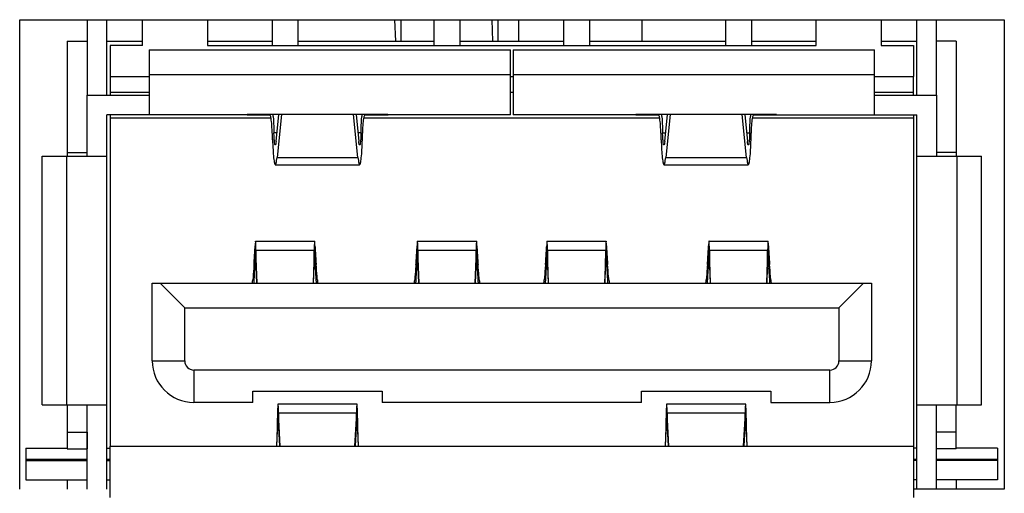
# Model space of a CAD drawing. Units: millimetres. Extents: x -10 to 410, y -12 to 285.
# Drawn here: x 103 to 107, y 238 to 239 of the extents above; entities that cross this region are included whole.
import ezdxf

# ---------------------------------------------------------------- set-up
doc = ezdxf.new("R2010")
doc.units = ezdxf.units.MM

msp = doc.modelspace()

# ---------------------------------------------------------------- linework, layer by layer
at = {"color": 5, "linetype": 'Continuous'}
for p, q in [((103.3887, 237.571), (103.3887, 239.456)), ((103.3887, 239.456), (107.3407, 239.456)), ((103.6594, 239.456), (103.6594, 239.1536)), ((103.7387, 239.1536), (103.7387, 239.456)), ((103.8818, 239.352), (103.8818, 239.456)), ((104.1418, 239.456), (104.1418, 239.352)), ((104.4015, 239.456), (104.4015, 239.352)), ((104.5055, 239.456), (104.5055, 239.352)), ((104.898, 239.3694), (104.895, 239.456)), ((104.9182, 239.456), (104.9182, 239.3694)), ((105.0515, 239.456), (105.0515, 239.352)), ((105.1555, 239.456), (105.1555, 239.352)), ((105.288, 239.3694), (105.285, 239.456)), ((105.3082, 239.456), (105.3082, 239.3694)), ((105.3915, 239.3694), (105.3915, 239.456)), ((105.5715, 239.456), (105.5715, 239.352)), ((105.6755, 239.456), (105.6755, 239.352)), ((105.8855, 239.456), (105.8855, 239.3694)), ((106.2215, 239.456), (106.2215, 239.352)), ((106.3255, 239.456), (106.3255, 239.352)), ((106.5858, 239.352), (106.5858, 239.456)), ((106.8458, 239.456), (106.8458, 239.352)), ((106.9887, 239.456), (106.9887, 239.1536)), ((107.068, 239.1536), (107.068, 239.456)), ((107.3407, 239.456), (107.3407, 237.571)), ((103.5797, 239.3694), (103.5798, 238.9079)), ((103.5797, 239.3694), (103.659, 239.3694)), ((103.7387, 239.3694), (103.8813, 239.3694)), ((103.7518, 239.352), (103.7518, 239.2277)), ((103.8818, 239.352), (103.7518, 239.352)), ((103.9081, 239.3343), (103.908, 239.0743)), ((103.9081, 239.3343), (105.3589, 239.3343)), ((104.1418, 239.3694), (104.4013, 239.3694)), ((104.1418, 239.352), (106.5858, 239.352)), ((104.5054, 239.3694), (105.0513, 239.3694)), ((105.1554, 239.3694), (105.5713, 239.3694)), ((105.3588, 239.0743), (105.3589, 239.3343)), ((105.3693, 239.3343), (105.3692, 239.0743)), ((105.3693, 239.3343), (106.8201, 239.3343)), ((105.6754, 239.3694), (106.2213, 239.3694)), ((106.3254, 239.3694), (106.5853, 239.3694)), ((106.82, 239.0743), (106.8201, 239.3343)), ((106.8458, 239.3694), (106.9883, 239.3694)), ((106.8458, 239.352), (106.9758, 239.352)), ((106.9758, 239.352), (106.9758, 239.2277)), ((107.1469, 239.3694), (107.0676, 239.3694)), ((107.1469, 239.3694), (107.147, 238.9079)), ((103.7517, 239.2277), (103.7517, 239.1536)), ((103.7518, 239.2277), (103.9081, 239.2277)), ((103.9081, 239.2355), (105.3589, 239.2355)), ((105.3589, 239.2277), (105.3692, 239.2277)), ((105.3693, 239.2355), (106.8201, 239.2355)), ((106.8201, 239.2277), (106.9758, 239.2277)), ((106.9757, 239.1536), (106.9757, 239.2277)), ((103.6597, 238.9079), (103.6597, 239.1536)), ((103.6597, 239.1536), (103.908, 239.1536)), ((103.7517, 239.1653), (103.9081, 239.1653)), ((105.3589, 239.1653), (105.3692, 239.1653)), ((106.82, 239.1536), (107.0683, 239.1536)), ((106.8201, 239.1653), (106.9757, 239.1653)), ((107.0683, 239.1536), (107.0683, 238.9079)), ((103.739, 237.571), (103.739, 239.0743)), ((104.3011, 239.0743), (103.739, 239.0743)), ((103.7517, 239.0743), (103.7517, 237.7431)), ((103.7517, 239.0613), (104.3973, 239.0613)), ((104.866, 239.0748), (104.3021, 239.0748)), ((104.3021, 239.0743), (104.3926, 239.0743)), ((104.418, 238.9675), (104.4292, 239.0748)), ((104.4395, 239.0748), (104.4216, 238.9033)), ((104.7463, 238.9033), (104.7285, 239.0748)), ((104.7387, 239.0748), (104.7498, 238.9675)), ((104.7705, 239.0613), (105.9573, 239.0613)), ((104.7752, 239.0743), (104.866, 239.0743)), ((105.3588, 239.0743), (104.867, 239.0743)), ((105.8611, 239.0743), (105.3692, 239.0743)), ((106.426, 239.0748), (105.8621, 239.0748)), ((105.8621, 239.0743), (105.9526, 239.0743)), ((105.978, 238.9675), (105.9892, 239.0748)), ((105.9995, 239.0748), (105.9816, 238.9033)), ((106.3063, 238.9033), (106.2885, 239.0748)), ((106.2987, 239.0748), (106.3098, 238.9675)), ((106.3305, 239.0613), (106.9757, 239.0613)), ((106.3352, 239.0743), (106.426, 239.0743)), ((106.427, 239.0743), (106.989, 239.0743)), ((106.9757, 239.0743), (106.9757, 237.7431)), ((106.989, 237.571), (106.989, 239.0743)), ((104.4217, 239.0022), (104.4092, 239.0022)), ((104.7586, 239.0022), (104.7462, 239.0022)), ((105.9692, 239.0022), (105.9817, 239.0022)), ((106.3062, 239.0022), (106.3186, 239.0022)), ((103.4791, 237.9095), (103.4791, 238.9079)), ((103.4791, 238.9079), (103.739, 238.9079)), ((103.5779, 237.9095), (103.5779, 238.9079)), ((103.5798, 238.9222), (103.6591, 238.9222)), ((104.4216, 238.9033), (104.7463, 238.9033)), ((105.9816, 238.9033), (106.3063, 238.9033)), ((106.989, 238.9079), (107.2491, 238.9079)), ((107.147, 238.9222), (107.0677, 238.9222)), ((107.1503, 238.9079), (107.1503, 237.9095)), ((107.2491, 237.9095), (107.2491, 238.9079)), ((104.4146, 238.8736), (104.7532, 238.8736)), ((105.9746, 238.8736), (106.3132, 238.8736)), ((104.3339, 238.5482), (104.334, 238.4888)), ((104.3353, 238.5668), (104.5725, 238.5668)), ((104.5738, 238.5482), (104.5738, 238.4888)), ((104.9839, 238.5482), (104.984, 238.4888)), ((104.9853, 238.5668), (105.2225, 238.5668)), ((105.2238, 238.5482), (105.2238, 238.4888)), ((105.5039, 238.5482), (105.504, 238.4888)), ((105.5053, 238.5668), (105.7425, 238.5668)), ((105.7438, 238.5482), (105.7438, 238.4888)), ((106.1539, 238.5482), (106.154, 238.4888)), ((106.1553, 238.5668), (106.3925, 238.5668)), ((106.3938, 238.5482), (106.3938, 238.4888)), ((104.3418, 238.3978), (104.3371, 238.5286)), ((104.3371, 238.5286), (104.3371, 238.4659)), ((104.5707, 238.5286), (104.3371, 238.5286)), ((104.5707, 238.5286), (104.566, 238.3978)), ((104.5706, 238.4659), (104.5707, 238.5286)), ((104.9918, 238.3978), (104.9871, 238.5286)), ((104.9871, 238.5286), (104.9871, 238.4659)), ((105.2207, 238.5286), (104.9871, 238.5286)), ((105.2207, 238.5286), (105.216, 238.3978)), ((105.2206, 238.4659), (105.2207, 238.5286)), ((105.5118, 238.3978), (105.5071, 238.5286)), ((105.5071, 238.5286), (105.5071, 238.4659)), ((105.7407, 238.5286), (105.5071, 238.5286)), ((105.7407, 238.5286), (105.736, 238.3978)), ((105.7406, 238.4659), (105.7407, 238.5286)), ((106.1618, 238.3978), (106.1571, 238.5286)), ((106.1571, 238.5286), (106.1571, 238.4659)), ((106.3907, 238.5286), (106.1571, 238.5286)), ((106.3907, 238.5286), (106.386, 238.3978)), ((106.3906, 238.4659), (106.3907, 238.5286)), ((104.3334, 238.4681), (104.334, 238.4776)), ((104.334, 238.4776), (104.3366, 238.4776)), ((104.3371, 238.4659), (104.3396, 238.3978)), ((104.5682, 238.3978), (104.5706, 238.4659)), ((104.5712, 238.4776), (104.5738, 238.4776)), ((104.9834, 238.4681), (104.984, 238.4776)), ((104.984, 238.4776), (104.9866, 238.4776)), ((104.9871, 238.4659), (104.9896, 238.3978)), ((105.2182, 238.3978), (105.2206, 238.4659)), ((105.2212, 238.4776), (105.2238, 238.4776)), ((105.5034, 238.4681), (105.504, 238.4776)), ((105.504, 238.4776), (105.5066, 238.4776)), ((105.5071, 238.4659), (105.5096, 238.3978)), ((105.7382, 238.3978), (105.7406, 238.4659)), ((105.7412, 238.4776), (105.7438, 238.4776)), ((106.1534, 238.4681), (106.154, 238.4776)), ((106.154, 238.4776), (106.1566, 238.4776)), ((106.1571, 238.4659), (106.1596, 238.3978)), ((106.3882, 238.3978), (106.3906, 238.4659)), ((106.3912, 238.4776), (106.3938, 238.4776)), ((104.5748, 238.4587), (104.5754, 238.4494)), ((105.2248, 238.4587), (105.2254, 238.4494)), ((105.7448, 238.4587), (105.7454, 238.4494)), ((106.3948, 238.4587), (106.3954, 238.4494)), ((103.921, 238.0858), (103.921, 238.3978)), ((103.921, 238.3978), (106.807, 238.3978)), ((103.9522, 238.3978), (104.051, 238.299)), ((106.677, 238.299), (106.7758, 238.3978)), ((106.807, 238.3978), (106.807, 238.0858)), ((104.051, 238.0858), (104.051, 238.299)), ((104.051, 238.299), (106.677, 238.299)), ((106.677, 238.299), (106.677, 238.0858)), ((103.921, 238.0858), (104.051, 238.0858)), ((106.677, 238.0858), (106.807, 238.0858)), ((104.0874, 238.0494), (104.0874, 237.9194)), ((106.6406, 238.0494), (104.0874, 238.0494)), ((106.6406, 237.9194), (106.6406, 238.0494)), ((104.324, 237.9194), (104.324, 237.9644)), ((104.324, 237.9644), (104.844, 237.9644)), ((104.844, 237.9644), (104.844, 237.9194)), ((105.884, 237.9194), (105.884, 237.9644)), ((105.884, 237.9644), (106.404, 237.9644)), ((106.404, 237.9644), (106.404, 237.9194)), ((104.324, 237.9194), (104.0874, 237.9194)), ((104.7423, 237.9121), (104.4256, 237.9121)), ((105.884, 237.9194), (104.844, 237.9194)), ((106.3023, 237.9121), (105.9856, 237.9121)), ((106.404, 237.9194), (106.6406, 237.9194)), ((103.4791, 237.9095), (103.739, 237.9095)), ((103.5798, 237.9095), (103.5797, 237.7336)), ((103.6597, 237.571), (103.6597, 237.9095)), ((104.4348, 237.7431), (104.4278, 237.8758)), ((104.4278, 237.8758), (104.4278, 237.816)), ((104.7401, 237.8758), (104.4278, 237.8758)), ((104.7401, 237.8758), (104.7331, 237.7431)), ((104.7401, 237.816), (104.7401, 237.8758)), ((105.9948, 237.7431), (105.9878, 237.8758)), ((105.9878, 237.8758), (105.9878, 237.816)), ((106.3001, 237.8758), (105.9878, 237.8758)), ((106.3001, 237.8758), (106.2931, 237.7431)), ((106.3001, 237.816), (106.3001, 237.8758)), ((106.989, 237.9095), (107.2491, 237.9095)), ((107.0683, 237.571), (107.0683, 237.9095)), ((107.1469, 237.7336), (107.147, 237.9095)), ((104.4229, 237.8562), (104.4188, 237.7431)), ((104.4229, 237.816), (104.4229, 237.8562)), ((104.749, 237.7431), (104.7449, 237.8562)), ((104.7449, 237.8562), (104.7449, 237.816)), ((105.9829, 237.8562), (105.9788, 237.7431)), ((105.9829, 237.816), (105.9829, 237.8562)), ((106.309, 237.7431), (106.3049, 237.8562)), ((106.3049, 237.8562), (106.3049, 237.816)), ((103.5797, 237.8003), (103.659, 237.8003)), ((103.659, 237.8003), (103.659, 237.7336)), ((104.4206, 237.7431), (104.423, 237.8061)), ((104.423, 237.8061), (104.4238, 237.8222)), ((104.4283, 237.8061), (104.423, 237.8061)), ((104.4278, 237.816), (104.4317, 237.7431)), ((104.7363, 237.7431), (104.7401, 237.816)), ((104.7449, 237.8061), (104.7396, 237.8061)), ((104.7449, 237.8061), (104.7472, 237.7431)), ((105.9806, 237.7431), (105.983, 237.8061)), ((105.983, 237.8061), (105.9838, 237.8222)), ((105.9883, 237.8061), (105.983, 237.8061)), ((105.9878, 237.816), (105.9917, 237.7431)), ((106.2963, 237.7431), (106.3001, 237.816)), ((106.3049, 237.8061), (106.2996, 237.8061)), ((106.3049, 237.8061), (106.3072, 237.7431)), ((107.1469, 237.8003), (107.0676, 237.8003)), ((103.4133, 237.7355), (103.4134, 237.6083)), ((103.4133, 237.7355), (103.5797, 237.7355)), ((103.5797, 237.7336), (103.659, 237.7336)), ((103.7383, 237.7355), (103.7513, 237.7355)), ((103.7521, 237.5377), (103.7521, 237.7431)), ((103.7521, 237.7431), (106.9761, 237.7431)), ((106.9883, 237.7355), (106.9753, 237.7355)), ((106.9761, 237.7431), (106.9761, 237.5377)), ((107.1469, 237.7336), (107.0676, 237.7336)), ((107.3133, 237.7355), (107.1469, 237.7355)), ((107.3133, 237.7355), (107.3134, 237.6083)), ((103.4134, 237.6916), (103.6591, 237.6916)), ((103.4134, 237.6863), (103.6591, 237.6863)), ((103.7384, 237.6916), (103.7514, 237.6916)), ((103.7384, 237.6863), (103.7514, 237.6863)), ((106.9754, 237.6916), (106.9884, 237.6916)), ((106.9884, 237.6863), (106.9754, 237.6863)), ((107.0677, 237.6916), (107.3134, 237.6916)), ((107.3134, 237.6863), (107.0677, 237.6863)), ((103.4134, 237.6083), (103.6591, 237.6083)), ((103.5797, 237.6083), (103.5797, 237.571)), ((103.7384, 237.6083), (103.7514, 237.6083)), ((106.9884, 237.6083), (106.9754, 237.6083)), ((107.3134, 237.6083), (107.0677, 237.6083)), ((107.1469, 237.6083), (107.1469, 237.571)), ((107.3407, 237.571), (106.9761, 237.571))]:
    msp.add_line(p, q, dxfattribs=at)
for centre, radius, start, end in [((103.0317, 238.9823), 1.3773, 3.5488, 3.8594), ((106.1424, 238.9823), 1.3835, 176.1583, 176.4674), ((104.5917, 238.9823), 1.3773, 3.5488, 3.8594), ((107.7024, 238.9823), 1.3835, 176.1583, 176.4674), ((97.9804, 238.9157), 6.3641, 356.17049, 356.68933), ((104.4333, 238.5504), 0.0994, 170.5334, 181.2944), ((104.4723, 238.5505), 0.1015, 358.7309, 9.2637), ((110.6172, 238.8916), 6.0532, 183.25191, 183.79738), ((98.6304, 238.9157), 6.3641, 356.17049, 356.68933), ((105.0833, 238.5504), 0.0994, 170.5334, 181.2944), ((105.1223, 238.5505), 0.1015, 358.7309, 9.2637), ((111.2672, 238.8916), 6.0532, 183.25191, 183.79738), ((99.1504, 238.9157), 6.3641, 356.17049, 356.68933), ((105.6033, 238.5504), 0.0994, 170.5334, 181.2944), ((105.6423, 238.5505), 0.1015, 358.7309, 9.2637), ((111.7872, 238.8916), 6.0532, 183.25191, 183.79738), ((99.8004, 238.9157), 6.3641, 356.17049, 356.68933), ((106.2533, 238.5504), 0.0994, 170.5334, 181.2944), ((106.2923, 238.5505), 0.1015, 358.7309, 9.2637), ((112.4372, 238.8916), 6.0532, 183.25191, 183.79738), ((99.6025, 238.8091), 4.7386, 355.9343, 356.147), ((97.3129, 238.872), 7.0321, 356.55488, 356.7069), ((112.0941, 238.8953), 7.5319, 183.17903, 183.32361), ((109.3657, 238.8091), 4.799, 183.8039, 184.014), ((100.2525, 238.8091), 4.7386, 355.9343, 356.147), ((97.9629, 238.872), 7.0321, 356.55488, 356.7069), ((112.7441, 238.8953), 7.5319, 183.17903, 183.32361), ((110.0157, 238.8091), 4.799, 183.8039, 184.014), ((100.7725, 238.8091), 4.7386, 355.9343, 356.147), ((98.4829, 238.872), 7.0321, 356.55488, 356.7069), ((113.2641, 238.8953), 7.5319, 183.17903, 183.32361), ((110.5357, 238.8091), 4.799, 183.8039, 184.014), ((101.4225, 238.8091), 4.7386, 355.9343, 356.147), ((99.1329, 238.872), 7.0321, 356.55488, 356.7069), ((113.9141, 238.8953), 7.5319, 183.17903, 183.32361), ((111.1857, 238.8091), 4.799, 183.8039, 184.014), ((98.554, 238.7964), 5.7887, 356.21506, 356.56356), ((110.6695, 238.8113), 6.1048, 183.39814, 183.72858), ((99.204, 238.7964), 5.7887, 356.21506, 356.56356), ((111.3195, 238.8113), 6.1048, 183.39814, 183.72858), ((99.724, 238.7964), 5.7887, 356.21506, 356.56356), ((111.8395, 238.8113), 6.1048, 183.39814, 183.72858), ((100.374, 238.7964), 5.7887, 356.21506, 356.56356), ((112.4895, 238.8113), 6.1048, 183.39814, 183.72858), ((102.2155, 238.6018), 2.1173, 354.4705, 354.8346), ((99.442, 238.7378), 4.8988, 356.0201, 356.2136), ((109.5302, 238.7378), 4.9632, 183.7368, 183.9278), ((106.7188, 238.6018), 2.1439, 185.0999, 185.4593), ((102.8655, 238.6018), 2.1173, 354.4705, 354.8346), ((100.092, 238.7378), 4.8988, 356.0201, 356.2136), ((110.1802, 238.7378), 4.9632, 183.7368, 183.9278), ((107.3688, 238.6018), 2.1439, 185.0999, 185.4593), ((103.3855, 238.6018), 2.1173, 354.4705, 354.8346), ((100.612, 238.7378), 4.8988, 356.0201, 356.2136), ((110.7002, 238.7378), 4.9632, 183.7368, 183.9278), ((107.8888, 238.6018), 2.1439, 185.0999, 185.4593), ((104.0355, 238.6018), 2.1173, 354.4705, 354.8346), ((101.262, 238.7378), 4.8988, 356.0201, 356.2136), ((111.3502, 238.7378), 4.9632, 183.7368, 183.9278), ((108.5388, 238.6018), 2.1439, 185.0999, 185.4593), ((104.0874, 238.0858), 0.1664, 180, 270), ((104.0874, 238.0858), 0.0364, 179.999, 270.0009), ((106.6406, 238.0858), 0.1664, 270, 0), ((106.6406, 238.0858), 0.0364, 269.9991, 0.001), ((104.0491, 237.7808), 0.6962, 2.0893, 2.5816), ((105.6091, 237.7808), 0.6962, 2.0893, 2.5816)]:
    msp.add_arc(centre, radius, start, end, dxfattribs=at)
for centre, ratio, start_param, end_param in [((104.3011, 239.2355), 0.075678, -3.141593, -3.06086), ((104.867, 239.2355), 0.075329, -3.222325, -3.141593), ((105.8611, 239.2355), 0.075678, -3.141593, -3.06086), ((106.427, 239.2355), 0.075329, -3.222325, -3.141593)]:
    msp.add_ellipse(centre, major_axis=(0, 0.1612), ratio=ratio, start_param=start_param, end_param=end_param, dxfattribs=at)
for points, knots in [([(104.4036, 238.974), (104.4032, 238.9876), (104.4022, 239.0119), (104.4001, 239.0402), (104.398, 239.0576), (104.3963, 239.0664), (104.3951, 239.0714), (104.3934, 239.0743), (104.3926, 239.0743)], [0, 0, 0, 0, 0.401429, 0.717631, 0.834822, 0.921215, 0.975496, 1, 1, 1, 1]), ([(104.4063, 239.0675), (104.4066, 239.0625), (104.4079, 239.0407), (104.4087, 239.019), (104.4092, 239.0022)], [0, 0, 0, 0, 0.231789, 1, 1, 1, 1]), ([(104.7586, 239.0022), (104.7588, 239.008), (104.7595, 239.0298), (104.7605, 239.0516), (104.7615, 239.0675)], [0, 0, 0, 0, 0.26635, 1, 1, 1, 1]), ([(104.7642, 238.974), (104.7646, 238.9876), (104.7656, 239.0119), (104.7677, 239.0402), (104.7698, 239.0576), (104.7714, 239.0664), (104.7727, 239.0714), (104.7744, 239.0743), (104.7752, 239.0743)], [0, 0, 0, 0, 0.401541, 0.717691, 0.834825, 0.921183, 0.975505, 1, 1, 1, 1]), ([(105.9636, 238.974), (105.9632, 238.9876), (105.9622, 239.0119), (105.9601, 239.0402), (105.958, 239.0576), (105.9563, 239.0664), (105.9551, 239.0714), (105.9534, 239.0743), (105.9526, 239.0743)], [0, 0, 0, 0, 0.401429, 0.717631, 0.834822, 0.921215, 0.975496, 1, 1, 1, 1]), ([(105.9663, 239.0675), (105.9666, 239.0625), (105.9679, 239.0407), (105.9687, 239.019), (105.9692, 239.0022)], [0, 0, 0, 0, 0.231789, 1, 1, 1, 1]), ([(106.3186, 239.0022), (106.3188, 239.008), (106.3195, 239.0298), (106.3205, 239.0516), (106.3215, 239.0675)], [0, 0, 0, 0, 0.26635, 1, 1, 1, 1]), ([(106.3242, 238.974), (106.3246, 238.9876), (106.3256, 239.0119), (106.3277, 239.0402), (106.3298, 239.0576), (106.3314, 239.0664), (106.3327, 239.0714), (106.3344, 239.0743), (106.3352, 239.0743)], [0, 0, 0, 0, 0.401541, 0.717691, 0.834825, 0.921183, 0.975505, 1, 1, 1, 1]), ([(104.4146, 238.9529), (104.4142, 238.9529), (104.4134, 238.9543), (104.4123, 238.9585), (104.411, 238.9684), (104.4099, 238.9835), (104.4094, 238.9955), (104.4092, 239.0022)], [0, 0, 0, 0, 0.024277, 0.078459, 0.28174, 0.597981, 1, 1, 1, 1]), ([(104.7586, 239.0022), (104.7584, 238.9955), (104.7579, 238.9835), (104.7569, 238.9684), (104.7555, 238.9585), (104.7545, 238.9543), (104.7536, 238.9529), (104.7532, 238.9529)], [0, 0, 0, 0, 0.402092, 0.718362, 0.921634, 0.975786, 1, 1, 1, 1]), ([(105.9746, 238.9529), (105.9742, 238.9529), (105.9734, 238.9543), (105.9723, 238.9585), (105.971, 238.9684), (105.9699, 238.9835), (105.9694, 238.9955), (105.9692, 239.0022)], [0, 0, 0, 0, 0.024277, 0.078459, 0.28174, 0.597981, 1, 1, 1, 1]), ([(106.3186, 239.0022), (106.3184, 238.9955), (106.3179, 238.9835), (106.3169, 238.9684), (106.3155, 238.9585), (106.3145, 238.9543), (106.3136, 238.9529), (106.3132, 238.9529)], [0, 0, 0, 0, 0.402092, 0.718362, 0.921634, 0.975786, 1, 1, 1, 1]), ([(104.4036, 238.974), (104.404, 238.9603), (104.405, 238.9361), (104.4071, 238.9077), (104.4092, 238.8903), (104.4109, 238.8815), (104.4121, 238.8765), (104.4138, 238.8736), (104.4146, 238.8736)], [0, 0, 0, 0, 0.401404, 0.717534, 0.834644, 0.921028, 0.975426, 1, 1, 1, 1]), ([(104.418, 238.9675), (104.4177, 238.9639), (104.417, 238.959), (104.4159, 238.9545), (104.4151, 238.9529), (104.4146, 238.9529)], [0, 0, 0, 0, 0.720239, 0.913434, 1, 1, 1, 1]), ([(104.7532, 238.9529), (104.7528, 238.9529), (104.752, 238.9545), (104.7508, 238.959), (104.7502, 238.9639), (104.7498, 238.9675)], [0, 0, 0, 0, 0.086436, 0.279632, 1, 1, 1, 1]), ([(104.7532, 238.8736), (104.7541, 238.8736), (104.7557, 238.8765), (104.757, 238.8815), (104.7587, 238.8903), (104.7607, 238.9077), (104.7629, 238.9361), (104.7638, 238.9603), (104.7642, 238.974)], [0, 0, 0, 0, 0.02452, 0.0789, 0.16528, 0.282395, 0.598552, 1, 1, 1, 1]), ([(105.9636, 238.974), (105.964, 238.9603), (105.965, 238.9361), (105.9671, 238.9077), (105.9692, 238.8903), (105.9709, 238.8815), (105.9721, 238.8765), (105.9738, 238.8736), (105.9746, 238.8736)], [0, 0, 0, 0, 0.401404, 0.717534, 0.834644, 0.921028, 0.975426, 1, 1, 1, 1]), ([(105.978, 238.9675), (105.9777, 238.9639), (105.977, 238.959), (105.9759, 238.9545), (105.9751, 238.9529), (105.9746, 238.9529)], [0, 0, 0, 0, 0.720239, 0.913434, 1, 1, 1, 1]), ([(106.3132, 238.9529), (106.3128, 238.9529), (106.312, 238.9545), (106.3108, 238.959), (106.3102, 238.9639), (106.3098, 238.9675)], [0, 0, 0, 0, 0.086436, 0.279632, 1, 1, 1, 1]), ([(106.3132, 238.8736), (106.3141, 238.8736), (106.3157, 238.8765), (106.317, 238.8815), (106.3187, 238.8903), (106.3207, 238.9077), (106.3229, 238.9361), (106.3238, 238.9603), (106.3242, 238.974)], [0, 0, 0, 0, 0.02452, 0.0789, 0.16528, 0.282395, 0.598552, 1, 1, 1, 1]), ([(104.4146, 238.8736), (104.4155, 238.8736), (104.4172, 238.8768), (104.4186, 238.8821), (104.4203, 238.8917), (104.4211, 238.899), (104.4216, 238.9033)], [0, 0, 0, 0, 0.085793, 0.278576, 0.585028, 1, 1, 1, 1]), ([(104.7463, 238.9033), (104.7468, 238.899), (104.7476, 238.8917), (104.7493, 238.8821), (104.7506, 238.8768), (104.7524, 238.8736), (104.7532, 238.8736)], [0, 0, 0, 0, 0.415087, 0.721598, 0.914368, 1, 1, 1, 1]), ([(105.9746, 238.8736), (105.9755, 238.8736), (105.9772, 238.8768), (105.9786, 238.8821), (105.9803, 238.8917), (105.9811, 238.899), (105.9816, 238.9033)], [0, 0, 0, 0, 0.085793, 0.278576, 0.585028, 1, 1, 1, 1]), ([(106.3063, 238.9033), (106.3068, 238.899), (106.3076, 238.8917), (106.3093, 238.8821), (106.3106, 238.8768), (106.3124, 238.8736), (106.3132, 238.8736)], [0, 0, 0, 0, 0.415087, 0.721598, 0.914368, 1, 1, 1, 1]), ([(104.3371, 238.5286), (104.337, 238.5341), (104.3368, 238.5435), (104.3364, 238.5545), (104.336, 238.5608), (104.3359, 238.5641), (104.3355, 238.5655), (104.3355, 238.5668), (104.3353, 238.5668)], [0, 0, 0, 0, 0.428053, 0.742134, 0.85367, 0.933942, 0.982592, 1, 1, 1, 1]), ([(104.5725, 238.5668), (104.5722, 238.5668), (104.5722, 238.5655), (104.5719, 238.5641), (104.5717, 238.5608), (104.5713, 238.5545), (104.571, 238.5435), (104.5708, 238.5341), (104.5707, 238.5286)], [0, 0, 0, 0, 0.017358, 0.065994, 0.146264, 0.257804, 0.571908, 1, 1, 1, 1]), ([(104.9871, 238.5286), (104.987, 238.5341), (104.9868, 238.5435), (104.9864, 238.5545), (104.986, 238.5608), (104.9859, 238.5641), (104.9855, 238.5655), (104.9855, 238.5668), (104.9853, 238.5668)], [0, 0, 0, 0, 0.428053, 0.742134, 0.85367, 0.933942, 0.982592, 1, 1, 1, 1]), ([(105.2225, 238.5668), (105.2222, 238.5668), (105.2222, 238.5655), (105.2219, 238.5641), (105.2217, 238.5608), (105.2213, 238.5545), (105.221, 238.5435), (105.2208, 238.5341), (105.2207, 238.5286)], [0, 0, 0, 0, 0.017358, 0.065994, 0.146264, 0.257804, 0.571908, 1, 1, 1, 1]), ([(105.5071, 238.5286), (105.507, 238.5341), (105.5068, 238.5435), (105.5064, 238.5545), (105.506, 238.5608), (105.5059, 238.5641), (105.5055, 238.5655), (105.5055, 238.5668), (105.5053, 238.5668)], [0, 0, 0, 0, 0.428053, 0.742134, 0.85367, 0.933942, 0.982592, 1, 1, 1, 1]), ([(105.7425, 238.5668), (105.7422, 238.5668), (105.7422, 238.5655), (105.7419, 238.5641), (105.7417, 238.5608), (105.7413, 238.5545), (105.741, 238.5435), (105.7408, 238.5341), (105.7407, 238.5286)], [0, 0, 0, 0, 0.017358, 0.065994, 0.146264, 0.257804, 0.571908, 1, 1, 1, 1]), ([(106.1571, 238.5286), (106.157, 238.5341), (106.1568, 238.5435), (106.1564, 238.5545), (106.156, 238.5608), (106.1559, 238.5641), (106.1555, 238.5655), (106.1555, 238.5668), (106.1553, 238.5668)], [0, 0, 0, 0, 0.428053, 0.742134, 0.85367, 0.933942, 0.982592, 1, 1, 1, 1]), ([(106.3925, 238.5668), (106.3922, 238.5668), (106.3922, 238.5655), (106.3919, 238.5641), (106.3917, 238.5608), (106.3913, 238.5545), (106.391, 238.5435), (106.3908, 238.5341), (106.3907, 238.5286)], [0, 0, 0, 0, 0.017358, 0.065994, 0.146264, 0.257804, 0.571908, 1, 1, 1, 1]), ([(104.3291, 238.4731), (104.3287, 238.4676), (104.3272, 238.4469), (104.3256, 238.4263), (104.3242, 238.4112)], [0, 0, 0, 0, 0.269957, 1, 1, 1, 1]), ([(104.334, 238.4776), (104.334, 238.4793), (104.3342, 238.482), (104.3345, 238.4857), (104.3349, 238.4874), (104.335, 238.4888), (104.3353, 238.4888)], [0, 0, 0, 0, 0.428704, 0.740378, 0.930454, 1, 1, 1, 1]), ([(104.3353, 238.4888), (104.3358, 238.4888), (104.3357, 238.4858), (104.3365, 238.4824), (104.3367, 238.4747), (104.337, 238.4692), (104.3371, 238.4659)], [0, 0, 0, 0, 0.067562, 0.259474, 0.57326, 1, 1, 1, 1]), ([(104.5706, 238.4659), (104.5708, 238.4692), (104.5711, 238.4747), (104.5712, 238.4824), (104.5721, 238.4858), (104.5719, 238.4888), (104.5725, 238.4888)], [0, 0, 0, 0, 0.426791, 0.740606, 0.932516, 1, 1, 1, 1]), ([(104.5725, 238.4888), (104.5727, 238.4888), (104.5729, 238.4874), (104.5732, 238.4857), (104.5735, 238.482), (104.5737, 238.4793), (104.5738, 238.4776)], [0, 0, 0, 0, 0.069395, 0.259465, 0.571195, 1, 1, 1, 1]), ([(104.5834, 238.4112), (104.583, 238.4159), (104.5812, 238.4366), (104.5796, 238.4572), (104.5785, 238.4731)], [0, 0, 0, 0, 0.22996, 1, 1, 1, 1]), ([(104.9791, 238.4731), (104.9787, 238.4676), (104.9772, 238.4469), (104.9756, 238.4263), (104.9742, 238.4112)], [0, 0, 0, 0, 0.269957, 1, 1, 1, 1]), ([(104.984, 238.4776), (104.984, 238.4793), (104.9842, 238.482), (104.9845, 238.4857), (104.9849, 238.4874), (104.985, 238.4888), (104.9853, 238.4888)], [0, 0, 0, 0, 0.428704, 0.740378, 0.930454, 1, 1, 1, 1]), ([(104.9853, 238.4888), (104.9858, 238.4888), (104.9857, 238.4858), (104.9865, 238.4824), (104.9867, 238.4747), (104.987, 238.4692), (104.9871, 238.4659)], [0, 0, 0, 0, 0.067562, 0.259474, 0.57326, 1, 1, 1, 1]), ([(105.2206, 238.4659), (105.2208, 238.4692), (105.2211, 238.4747), (105.2212, 238.4824), (105.2221, 238.4858), (105.2219, 238.4888), (105.2225, 238.4888)], [0, 0, 0, 0, 0.426791, 0.740606, 0.932516, 1, 1, 1, 1]), ([(105.2225, 238.4888), (105.2227, 238.4888), (105.2229, 238.4874), (105.2232, 238.4857), (105.2235, 238.482), (105.2237, 238.4793), (105.2238, 238.4776)], [0, 0, 0, 0, 0.069395, 0.259465, 0.571195, 1, 1, 1, 1]), ([(105.2334, 238.4112), (105.233, 238.4159), (105.2312, 238.4366), (105.2296, 238.4572), (105.2285, 238.4731)], [0, 0, 0, 0, 0.22996, 1, 1, 1, 1]), ([(105.4991, 238.4731), (105.4987, 238.4676), (105.4972, 238.4469), (105.4956, 238.4263), (105.4942, 238.4112)], [0, 0, 0, 0, 0.269957, 1, 1, 1, 1]), ([(105.504, 238.4776), (105.504, 238.4793), (105.5042, 238.482), (105.5045, 238.4857), (105.5049, 238.4874), (105.505, 238.4888), (105.5053, 238.4888)], [0, 0, 0, 0, 0.428704, 0.740378, 0.930454, 1, 1, 1, 1]), ([(105.5053, 238.4888), (105.5058, 238.4888), (105.5057, 238.4858), (105.5065, 238.4824), (105.5067, 238.4747), (105.507, 238.4692), (105.5071, 238.4659)], [0, 0, 0, 0, 0.067562, 0.259474, 0.57326, 1, 1, 1, 1]), ([(105.7406, 238.4659), (105.7408, 238.4692), (105.7411, 238.4747), (105.7412, 238.4824), (105.7421, 238.4858), (105.7419, 238.4888), (105.7425, 238.4888)], [0, 0, 0, 0, 0.426791, 0.740606, 0.932516, 1, 1, 1, 1]), ([(105.7425, 238.4888), (105.7427, 238.4888), (105.7429, 238.4874), (105.7432, 238.4857), (105.7435, 238.482), (105.7437, 238.4793), (105.7438, 238.4776)], [0, 0, 0, 0, 0.069395, 0.259465, 0.571195, 1, 1, 1, 1]), ([(105.7534, 238.4112), (105.753, 238.4159), (105.7512, 238.4366), (105.7496, 238.4572), (105.7485, 238.4731)], [0, 0, 0, 0, 0.22996, 1, 1, 1, 1]), ([(106.1491, 238.4731), (106.1487, 238.4676), (106.1472, 238.4469), (106.1456, 238.4263), (106.1442, 238.4112)], [0, 0, 0, 0, 0.269957, 1, 1, 1, 1]), ([(106.154, 238.4776), (106.154, 238.4793), (106.1542, 238.482), (106.1545, 238.4857), (106.1549, 238.4874), (106.155, 238.4888), (106.1553, 238.4888)], [0, 0, 0, 0, 0.428704, 0.740378, 0.930454, 1, 1, 1, 1]), ([(106.1553, 238.4888), (106.1558, 238.4888), (106.1557, 238.4858), (106.1565, 238.4824), (106.1567, 238.4747), (106.157, 238.4692), (106.1571, 238.4659)], [0, 0, 0, 0, 0.067562, 0.259474, 0.57326, 1, 1, 1, 1]), ([(106.3906, 238.4659), (106.3908, 238.4692), (106.3911, 238.4747), (106.3912, 238.4824), (106.3921, 238.4858), (106.3919, 238.4888), (106.3925, 238.4888)], [0, 0, 0, 0, 0.426791, 0.740606, 0.932516, 1, 1, 1, 1]), ([(106.3925, 238.4888), (106.3927, 238.4888), (106.3929, 238.4874), (106.3932, 238.4857), (106.3935, 238.482), (106.3937, 238.4793), (106.3938, 238.4776)], [0, 0, 0, 0, 0.069395, 0.259465, 0.571195, 1, 1, 1, 1]), ([(106.4034, 238.4112), (106.403, 238.4159), (106.4012, 238.4366), (106.3996, 238.4572), (106.3985, 238.4731)], [0, 0, 0, 0, 0.22996, 1, 1, 1, 1]), ([(104.4256, 237.9121), (104.4253, 237.9121), (104.4252, 237.9102), (104.4247, 237.908), (104.4245, 237.9031), (104.4241, 237.8969), (104.4238, 237.8888), (104.4233, 237.8751), (104.4231, 237.864), (104.4229, 237.8562)], [0, 0, 0, 0, 0.017887, 0.067979, 0.150216, 0.263804, 0.407436, 0.579568, 1, 1, 1, 1]), ([(104.4278, 237.8758), (104.4277, 237.881), (104.4274, 237.8899), (104.427, 237.9004), (104.4265, 237.9064), (104.4263, 237.9095), (104.426, 237.911), (104.4258, 237.9121), (104.4256, 237.9121)], [0, 0, 0, 0, 0.425717, 0.740034, 0.851959, 0.932719, 0.981815, 1, 1, 1, 1]), ([(104.7423, 237.9121), (104.7421, 237.9121), (104.7419, 237.911), (104.7416, 237.9095), (104.7414, 237.9064), (104.7409, 237.9004), (104.7405, 237.8899), (104.7402, 237.881), (104.7401, 237.8758)], [0, 0, 0, 0, 0.018129, 0.067209, 0.147966, 0.259896, 0.574239, 1, 1, 1, 1]), ([(104.7449, 237.8562), (104.7447, 237.864), (104.7445, 237.8751), (104.7441, 237.8888), (104.7438, 237.8969), (104.7434, 237.9031), (104.7432, 237.908), (104.7427, 237.9102), (104.7426, 237.9121), (104.7423, 237.9121)], [0, 0, 0, 0, 0.420461, 0.592603, 0.736243, 0.849834, 0.932069, 0.982151, 1, 1, 1, 1]), ([(105.9856, 237.9121), (105.9853, 237.9121), (105.9852, 237.9102), (105.9847, 237.908), (105.9845, 237.9031), (105.9841, 237.8969), (105.9838, 237.8888), (105.9833, 237.8751), (105.9831, 237.864), (105.9829, 237.8562)], [0, 0, 0, 0, 0.017887, 0.067979, 0.150216, 0.263804, 0.407436, 0.579568, 1, 1, 1, 1]), ([(105.9878, 237.8758), (105.9877, 237.881), (105.9874, 237.8899), (105.987, 237.9004), (105.9865, 237.9064), (105.9863, 237.9095), (105.986, 237.911), (105.9858, 237.9121), (105.9856, 237.9121)], [0, 0, 0, 0, 0.425717, 0.740034, 0.851959, 0.932719, 0.981815, 1, 1, 1, 1]), ([(106.3023, 237.9121), (106.3021, 237.9121), (106.3019, 237.911), (106.3016, 237.9095), (106.3014, 237.9064), (106.3009, 237.9004), (106.3005, 237.8899), (106.3002, 237.881), (106.3001, 237.8758)], [0, 0, 0, 0, 0.018129, 0.067209, 0.147966, 0.259896, 0.574239, 1, 1, 1, 1]), ([(106.3049, 237.8562), (106.3047, 237.864), (106.3045, 237.8751), (106.3041, 237.8888), (106.3038, 237.8969), (106.3034, 237.9031), (106.3032, 237.908), (106.3027, 237.9102), (106.3026, 237.9121), (106.3023, 237.9121)], [0, 0, 0, 0, 0.420461, 0.592603, 0.736243, 0.849834, 0.932069, 0.982151, 1, 1, 1, 1]), ([(104.4238, 237.8222), (104.4239, 237.8239), (104.4241, 237.8268), (104.4245, 237.8307), (104.425, 237.8327), (104.4253, 237.8341), (104.4256, 237.8341)], [0, 0, 0, 0, 0.424465, 0.734686, 0.925653, 1, 1, 1, 1]), ([(104.4256, 237.8341), (104.426, 237.8341), (104.4263, 237.8318), (104.4269, 237.829), (104.4274, 237.8229), (104.4277, 237.8185), (104.4278, 237.816)], [0, 0, 0, 0, 0.071718, 0.264636, 0.577627, 1, 1, 1, 1]), ([(104.7401, 237.816), (104.7402, 237.8185), (104.7405, 237.8229), (104.7409, 237.829), (104.7416, 237.8318), (104.7418, 237.8341), (104.7423, 237.8341)], [0, 0, 0, 0, 0.422441, 0.735469, 0.928384, 1, 1, 1, 1]), ([(104.7423, 237.8341), (104.7428, 237.8341), (104.743, 237.8313), (104.7438, 237.8279), (104.7442, 237.8205), (104.7445, 237.8152), (104.7447, 237.8121)], [0, 0, 0, 0, 0.071117, 0.264952, 0.578153, 1, 1, 1, 1]), ([(105.9838, 237.8222), (105.9839, 237.8239), (105.9841, 237.8268), (105.9845, 237.8307), (105.985, 237.8327), (105.9853, 237.8341), (105.9856, 237.8341)], [0, 0, 0, 0, 0.424465, 0.734686, 0.925653, 1, 1, 1, 1]), ([(105.9856, 237.8341), (105.986, 237.8341), (105.9863, 237.8318), (105.9869, 237.829), (105.9874, 237.8229), (105.9877, 237.8185), (105.9878, 237.816)], [0, 0, 0, 0, 0.071718, 0.264636, 0.577627, 1, 1, 1, 1]), ([(106.3001, 237.816), (106.3002, 237.8185), (106.3005, 237.8229), (106.3009, 237.829), (106.3016, 237.8318), (106.3018, 237.8341), (106.3023, 237.8341)], [0, 0, 0, 0, 0.422441, 0.735469, 0.928384, 1, 1, 1, 1]), ([(106.3023, 237.8341), (106.3028, 237.8341), (106.303, 237.8313), (106.3038, 237.8279), (106.3042, 237.8205), (106.3045, 237.8152), (106.3047, 237.8121)], [0, 0, 0, 0, 0.071117, 0.264952, 0.578153, 1, 1, 1, 1])]:
    msp.add_open_spline(points, degree=3, knots=knots, dxfattribs=at)

doc.saveas('drawing.dxf')
